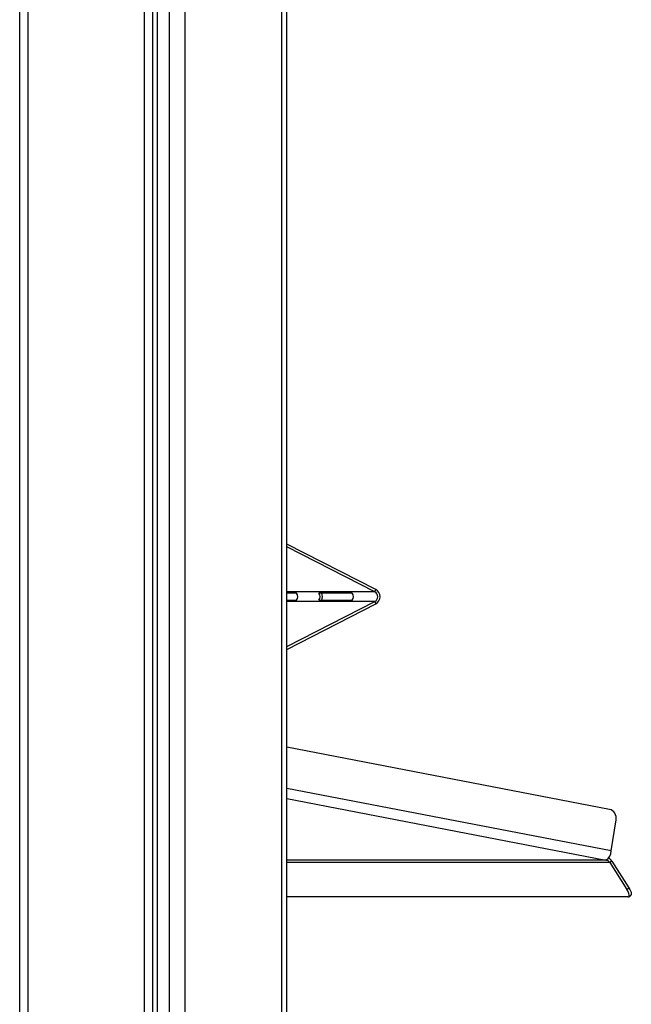
# Model space of a CAD drawing. Extents: x 0 to 10.7, y 0.3 to 8.5.
# Drawn here: x 5.7 to 6.1, y 3.7 to 4.2 of the extents above; entities that cross this region are included whole.
import ezdxf

# ---------------------------------------------------------------- set-up
doc = ezdxf.new("R2010")
doc.units = 0
doc.header["$MEASUREMENT"] = 0
doc.layers.get('0').update_dxf_attribs({"linetype": 'CONTINUOUS'})

msp = doc.modelspace()

# ---------------------------------------------------------------- linework, layer by layer
at = {"color": 7, "linetype": 'CONTINUOUS'}
for p, q in [((5.8075754785, 4.6986259979), (5.8075754785, 3.1209437035)), ((5.8145338514, 3.1209437035), (5.8145338514, 4.6986259979)), ((5.8232004802, 4.6986259979), (5.8232004802, 3.1209437035)), ((5.8049712952, 3.1293665262), (5.8049712952, 4.6880926663)), ((5.8002213057, 3.132363576), (5.8002213057, 4.6850956654)), ((5.7339046851, 3.1998754183), (5.7339046851, 4.6175837741)), ((5.7291545978, 3.2031671181), (5.7291545978, 4.6142921233)), ((5.881427452, 3.3104924871), (5.881427452, 4.3753722433)), ((5.9321316841, 3.9027089999), (5.881427452, 3.9285903114)), ((5.9315541174, 3.9013533144), (5.881427452, 3.9269398431)), ((5.9315541174, 3.9013533144), (5.9321316841, 3.9027089999)), ((5.8869276818, 3.9005987323), (5.881427452, 3.9005987323)), ((5.881427452, 3.8965586493), (5.8869276818, 3.8965586493)), ((5.918704017, 3.9005987323), (5.899638255, 3.9005987323)), ((5.899638255, 3.8965586493), (5.918704017, 3.8965586493)), ((5.881427452, 3.8702175378), (5.9315541174, 3.8958040672)), ((5.881427452, 3.868567071), (5.9321316841, 3.8944483818)), ((5.9315541174, 3.8958040672), (5.9321316841, 3.8944483818)), ((6.0652242799, 3.7773247476), (5.881427452, 3.8128000833)), ((6.0662349971, 3.7536056116), (6.0690838175, 3.7712911217)), ((6.0666133927, 3.7478647657), (6.0654284375, 3.7469566039)), ((6.0654284375, 3.7469566039), (6.0752099157, 3.7316652161)), ((6.0666133927, 3.7478647657), (6.0763947731, 3.7325733779)), ((6.0752099157, 3.7316652161), (6.0763947731, 3.7325733779)), ((6.0762599391, 3.7275314639), (6.0774447965, 3.7284396256)), ((6.0758206286, 3.7273987932), (5.881427452, 3.7273987932))]:
    msp.add_line(p, q, dxfattribs=at)
at = {"color": 8, "linetype": 'CONTINUOUS'}
for p, q in [((5.8783482698, 4.3763575875), (5.8783482698, 3.3094355704)), ((5.9315541174, 3.9013533144), (5.881427452, 3.9013533144)), ((5.9315541174, 3.8958040672), (5.881427452, 3.8958040672)), ((6.0662349971, 3.7536056116), (5.881427452, 3.7892760362)), ((5.881427452, 3.7835556745), (6.0632785246, 3.7484558866)), ((6.0632785246, 3.7484558866), (5.881427452, 3.7484558866)), ((6.0654284375, 3.7469566039), (5.881427452, 3.7469566039))]:
    msp.add_line(p, q, dxfattribs=at)
at = {"color": 7, "linetype": 'CONTINUOUS', "flags": 128}
for points in [[(6.0758206286, 3.7273987932), (6.0761815222, 3.7274807789), (6.0764236172, 3.7277235583), (6.0765376248, 3.7281178182), (6.0765192427, 3.7286484032), (6.0763691556, 3.7292949268), (6.0760930343, 3.7300325294), (6.0757016344, 3.7308328802), (6.0752099157, 3.7316652161)], [(6.0763947731, 3.7325733779), (6.0768864918, 3.7317410419), (6.0772778918, 3.7309406912), (6.077554013, 3.7302030886), (6.0777041002, 3.7295565649), (6.0777224822, 3.72902598), (6.0776084746, 3.7286317201), (6.0774447965, 3.7284396256)]]:
    msp.add_lwpolyline(points, dxfattribs=at)
at = {"color": 7, "linetype": 'CONTINUOUS'}
for centre, radius, start, end in [((5.9298281506, 3.8985786908), 0.0047292408878113, 299.1490440778, 60.8509559222), ((5.8843526352, 3.8985786908), 0.0032728325206327, 321.8869532691, 38.1130467309), ((5.8970626645, 3.8985786908), 0.003273260460603, 321.8928292807, 38.1071707193), ((5.8967728902, 3.8985786908), 0.0049286732030256, 335.8042718239, 24.1957281761), ((5.9161288165, 3.8985786908), 0.0032729535855532, 321.8886158062, 38.1113841938), ((5.9300068267, 3.8985786908), 0.0031768922983841, 299.1465669556, 60.8534330444), ((6.0639994945, 3.7722900566), 0.005181526016657, 348.8844787278, 76.3272868114), ((6.0604700993, 3.7534917343), 0.0057660224881606, 299.1478271124, 1.1316480749), ((6.0626106107, 3.7452070371), 0.0033167954924369, 31.8358255688, 78.3827252802), ((6.0624623427, 3.7452476138), 0.0049072090000739, 32.2305905039, 61.8038092303)]:
    msp.add_arc(centre, radius, start, end, dxfattribs=at)

doc.saveas('drawing.dxf')
